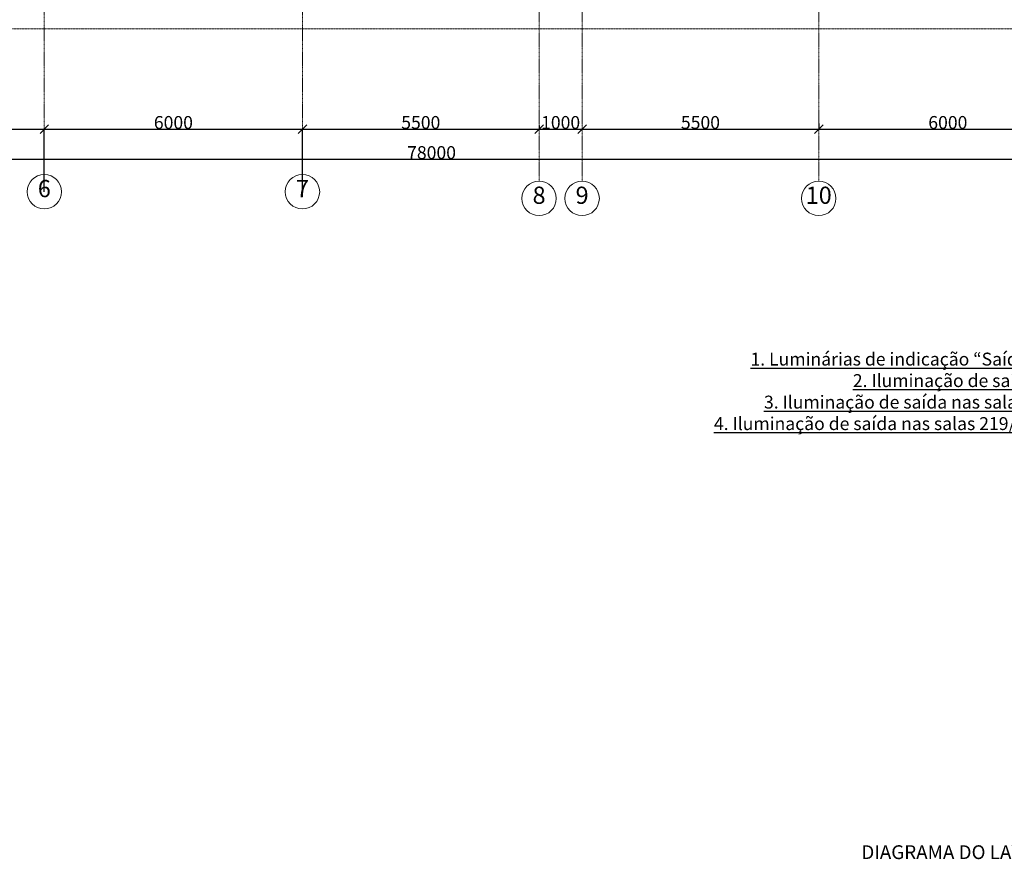
# Model space of a CAD drawing. Extents: x -28363 to 588784, y -126763 to 39550.
# Drawn here: x 10935 to 33820, y -122616 to -103091 of the extents above; entities that cross this region are included whole.
import ezdxf

# ---------------------------------------------------------------- set-up
doc = ezdxf.new("R2010")
doc.units = 0
doc.header["$LTSCALE"] = 0.01
doc.header["$MEASUREMENT"] = 0
doc.linetypes.add('Штриховая', pattern=[564.444447, 282.222223, -282.222223])
doc.linetypes.add('Штрихштриховая', pattern=[3141.111112, 2000, -500, 141.111112, -500])
doc.layers.add('МИК РН 2 этаж окончательная', color=7, linetype='Continuous', lineweight=9)
doc.styles.get("Standard").update_dxf_attribs({"font": 'ARIAL.TTF'})
doc.styles.add('СГЕНЕРИР_СТИЛЬ_1', font='ARIAL.TTF')
doc.styles.add('СГЕНЕРИР_СТИЛЬ_5', font='ARIAL.TTF')
doc.dimstyles.get("Standard").update_dxf_attribs({"dimtxt": 300, "dimasz": 200, "dimexe": 0.18, "dimexo": 0.0625, "dimgap": 0.09, "dimtad": 1, "dimtoh": 1, "dimdec": 0, "dimzin": 0, "dimdsep": 46, "dimtxsty": 'Standard', "dimblk": 'OBLIQUE', "dimcen": 0.09, "dimadec": 0, "dimazin": 0, "dimtfac": 1, "dimtdec": 0, "dimtofl": 0, "dimtmove": 0, "dimatfit": 3, "dimldrblk": 'OBLIQUE', "dimfxl": 0, "dimtolj": 1, "dimtzin": 0, "dimarcsym": 0})

# ---------------------------------------------------------------- blocks, each defined once
blk = doc.blocks.new('_Oblique')
at = {"color": 0, "linetype": 'ByBlock', "lineweight": -2}
blk.add_line((-0.5, -0.5), (0.5, 0.5), dxfattribs=at)
blk = doc.blocks.new('*D1000')
at = {"layer": 'Defpoints', "color": 0, "linetype": 'Continuous'}
for p in [(11508, -105636), (5508, -107093), (11508, -107093)]:
    blk.add_point(p, dxfattribs=at)
at = {"layer": 'МИК РН 2 этаж окончательная', "color": 0, "linetype": 'Continuous', "lineweight": -2}
for p, q in [((5508, -107093), (5508, -105635)), ((5508, -105636), (11508, -105636)), ((11508, -107093), (11508, -105635))]:
    blk.add_line(p, q, dxfattribs=at)
at = {"layer": 'МИК РН 2 этаж окончательная', "color": 0, "linetype": 'Continuous', "lineweight": -2, "xscale": 200, "yscale": 200, "zscale": 200, "rotation": 180}
blk.add_blockref('_Oblique', (5508, -105636), dxfattribs=at)
at = {"layer": 'МИК РН 2 этаж окончательная', "color": 0, "linetype": 'Continuous', "lineweight": -2, "xscale": 200, "yscale": 200, "zscale": 200}
blk.add_blockref('_Oblique', (11508, -105636), dxfattribs=at)
at = {"layer": 'МИК РН 2 этаж окончательная', "color": 0, "linetype": 'Continuous', "insert": (8508, -105482), "char_height": 300, "attachment_point": 5}
blk.add_mtext('\\A1;6000', dxfattribs=at)
blk = doc.blocks.new('*D1001')
at = {"layer": 'Defpoints', "color": 0, "linetype": 'Continuous'}
for p in [(17508, -105636), (11508, -107093), (17508, -107093)]:
    blk.add_point(p, dxfattribs=at)
at = {"layer": 'МИК РН 2 этаж окончательная', "color": 0, "linetype": 'Continuous', "lineweight": -2}
for p, q in [((11508, -107093), (11508, -105635)), ((11508, -105636), (17508, -105636)), ((17508, -107093), (17508, -105635))]:
    blk.add_line(p, q, dxfattribs=at)
at = {"layer": 'МИК РН 2 этаж окончательная', "color": 0, "linetype": 'Continuous', "lineweight": -2, "xscale": 200, "yscale": 200, "zscale": 200, "rotation": 180}
blk.add_blockref('_Oblique', (11508, -105636), dxfattribs=at)
at = {"layer": 'МИК РН 2 этаж окончательная', "color": 0, "linetype": 'Continuous', "lineweight": -2, "xscale": 200, "yscale": 200, "zscale": 200}
blk.add_blockref('_Oblique', (17508, -105636), dxfattribs=at)
at = {"layer": 'МИК РН 2 этаж окончательная', "color": 0, "linetype": 'Continuous', "insert": (14508, -105482), "char_height": 300, "attachment_point": 5}
blk.add_mtext('\\A1;6000', dxfattribs=at)
blk = doc.blocks.new('*D1002')
at = {"layer": 'Defpoints', "color": 0, "linetype": 'Continuous'}
for p in [(23008, -105552), (23008, -105636), (17508, -107093)]:
    blk.add_point(p, dxfattribs=at)
at = {"layer": 'МИК РН 2 этаж окончательная', "color": 0, "linetype": 'Continuous', "lineweight": -2}
for p, q in [((17508, -107093), (17508, -105635)), ((17508, -105636), (23008, -105636)), ((23008, -105552), (23008, -105636))]:
    blk.add_line(p, q, dxfattribs=at)
at = {"layer": 'МИК РН 2 этаж окончательная', "color": 0, "linetype": 'Continuous', "lineweight": -2, "xscale": 200, "yscale": 200, "zscale": 200, "rotation": 180}
blk.add_blockref('_Oblique', (17508, -105636), dxfattribs=at)
at = {"layer": 'МИК РН 2 этаж окончательная', "color": 0, "linetype": 'Continuous', "lineweight": -2, "xscale": 200, "yscale": 200, "zscale": 200}
blk.add_blockref('_Oblique', (23008, -105636), dxfattribs=at)
at = {"layer": 'МИК РН 2 этаж окончательная', "color": 0, "linetype": 'Continuous', "insert": (20258, -105482), "char_height": 300, "attachment_point": 5}
blk.add_mtext('\\A1;5500', dxfattribs=at)
blk = doc.blocks.new('*D1003')
at = {"layer": 'Defpoints', "color": 0, "linetype": 'Continuous'}
for p in [(23008, -105552), (24008, -105624), (24008, -105636)]:
    blk.add_point(p, dxfattribs=at)
at = {"layer": 'МИК РН 2 этаж окончательная', "color": 0, "linetype": 'Continuous', "lineweight": -2}
for p, q in [((23008, -105552), (23008, -105636)), ((23008, -105636), (24008, -105636)), ((24008, -105624), (24008, -105636))]:
    blk.add_line(p, q, dxfattribs=at)
at = {"layer": 'МИК РН 2 этаж окончательная', "color": 0, "linetype": 'Continuous', "lineweight": -2, "xscale": 200, "yscale": 200, "zscale": 200, "rotation": 180}
blk.add_blockref('_Oblique', (23008, -105636), dxfattribs=at)
at = {"layer": 'МИК РН 2 этаж окончательная', "color": 0, "linetype": 'Continuous', "lineweight": -2, "xscale": 200, "yscale": 200, "zscale": 200}
blk.add_blockref('_Oblique', (24008, -105636), dxfattribs=at)
at = {"layer": 'МИК РН 2 этаж окончательная', "color": 0, "linetype": 'Continuous', "insert": (23508, -105482), "char_height": 300, "attachment_point": 5}
blk.add_mtext('\\A1;1000', dxfattribs=at)
blk = doc.blocks.new('*D1004')
at = {"layer": 'Defpoints', "color": 0, "linetype": 'Continuous'}
for p in [(24008, -105624), (29508, -105504), (29508, -105636)]:
    blk.add_point(p, dxfattribs=at)
at = {"layer": 'МИК РН 2 этаж окончательная', "color": 0, "linetype": 'Continuous', "lineweight": -2}
for p, q in [((24008, -105624), (24008, -105636)), ((24008, -105636), (29508, -105636)), ((29508, -105504), (29508, -105636))]:
    blk.add_line(p, q, dxfattribs=at)
at = {"layer": 'МИК РН 2 этаж окончательная', "color": 0, "linetype": 'Continuous', "lineweight": -2, "xscale": 200, "yscale": 200, "zscale": 200, "rotation": 180}
blk.add_blockref('_Oblique', (24008, -105636), dxfattribs=at)
at = {"layer": 'МИК РН 2 этаж окончательная', "color": 0, "linetype": 'Continuous', "lineweight": -2, "xscale": 200, "yscale": 200, "zscale": 200}
blk.add_blockref('_Oblique', (29508, -105636), dxfattribs=at)
at = {"layer": 'МИК РН 2 этаж окончательная', "color": 0, "linetype": 'Continuous', "insert": (26758, -105482), "char_height": 300, "attachment_point": 5}
blk.add_mtext('\\A1;5500', dxfattribs=at)
blk = doc.blocks.new('*D1005')
at = {"layer": 'Defpoints', "color": 0, "linetype": 'Continuous'}
for p in [(29508, -105504), (35508, -105636), (35508, -105793)]:
    blk.add_point(p, dxfattribs=at)
at = {"layer": 'МИК РН 2 этаж окончательная', "color": 0, "linetype": 'Continuous', "lineweight": -2}
for p, q in [((29508, -105504), (29508, -105636)), ((29508, -105636), (35508, -105636)), ((35508, -105793), (35508, -105635))]:
    blk.add_line(p, q, dxfattribs=at)
at = {"layer": 'МИК РН 2 этаж окончательная', "color": 0, "linetype": 'Continuous', "lineweight": -2, "xscale": 200, "yscale": 200, "zscale": 200, "rotation": 180}
blk.add_blockref('_Oblique', (29508, -105636), dxfattribs=at)
at = {"layer": 'МИК РН 2 этаж окончательная', "color": 0, "linetype": 'Continuous', "lineweight": -2, "xscale": 200, "yscale": 200, "zscale": 200}
blk.add_blockref('_Oblique', (35508, -105636), dxfattribs=at)
at = {"layer": 'МИК РН 2 этаж окончательная', "color": 0, "linetype": 'Continuous', "insert": (32508, -105482), "char_height": 300, "attachment_point": 5}
blk.add_mtext('\\A1;6000', dxfattribs=at)
blk = doc.blocks.new('*D1026')
at = {"layer": 'Defpoints', "color": 0, "linetype": 'Continuous'}
for p in [(-18492, -106164), (59508, -106336), (59508, -106349)]:
    blk.add_point(p, dxfattribs=at)
at = {"layer": 'МИК РН 2 этаж окончательная', "color": 0, "linetype": 'Continuous', "lineweight": -2}
for p, q in [((-18492, -106164), (-18492, -106336)), ((-18492, -106336), (59508, -106336)), ((59508, -106348), (59508, -106335))]:
    blk.add_line(p, q, dxfattribs=at)
at = {"layer": 'МИК РН 2 этаж окончательная', "color": 0, "linetype": 'Continuous', "lineweight": -2, "xscale": 200, "yscale": 200, "zscale": 200, "rotation": 180}
blk.add_blockref('_Oblique', (-18492, -106336), dxfattribs=at)
at = {"layer": 'МИК РН 2 этаж окончательная', "color": 0, "linetype": 'Continuous', "lineweight": -2, "xscale": 200, "yscale": 200, "zscale": 200}
blk.add_blockref('_Oblique', (59508, -106336), dxfattribs=at)
at = {"layer": 'МИК РН 2 этаж окончательная', "color": 0, "linetype": 'Continuous', "insert": (20508, -106182), "char_height": 300, "attachment_point": 5}
blk.add_mtext('\\A1;78000', dxfattribs=at)

msp = doc.modelspace()

# ---------------------------------------------------------------- linework, layer by layer
at = {"layer": 'МИК РН 2 этаж окончательная', "linetype": 'Штрихштриховая'}
for p, q in [((11507.8, -106693.1), (11507.8, -43021.9)), ((17507.8, -106693.1), (17507.8, -43021.9)), ((23007.8, -106848.3), (23007.8, -43336.1)), ((24007.8, -106848.3), (24007.8, -43336.1)), ((29507.8, -106848.3), (29507.8, -43336.1))]:
    msp.add_line(p, q, dxfattribs=at)
at = {"layer": 'МИК РН 2 этаж окончательная', "linetype": 'Штриховая'}
msp.add_line((49340.5, -103304.7), (-19060.1, -103304.7), dxfattribs=at)
at = {"layer": 'МИК РН 2 этаж окончательная', "linetype": 'Continuous'}
for centre in [(11507.8, -107093.1), (17507.8, -107093.1), (23007.8, -107248.3), (24007.8, -107248.3), (29507.8, -107248.3)]:
    msp.add_circle(centre, 400, dxfattribs=at)

# ---------------------------------------------------------------- texts
at = {"color": 3, "insert": (36855, -110833.6), "char_height": 300, "width": 13879.298, "attachment_point": 3}
msp.add_mtext('{\\L\\C256;1. Luminárias de indicação “Saída” na sala  215\\P2. Iluminação de saída na sala  215\\P3. Iluminação de saída nas salas 216; 217; 218\\P4. Iluminação de saída nas salas 219/1; 219/2; 219/3 \\P }', dxfattribs=at)
at = {"layer": 'МИК РН 2 этаж окончательная', "linetype": 'Continuous'}
for s, insert, char_height, attachment_point, style in [('{6}', (11356.1, -107070.3), 400, 4, 'СГЕНЕРИР_СТИЛЬ_1'), ('{7}', (17356.1, -107070.3), 400, 4, 'СГЕНЕРИР_СТИЛЬ_1'), ('{8}', (22856.1, -107225.4), 400, 4, 'СГЕНЕРИР_СТИЛЬ_1'), ('{9}', (23856.1, -107225.4), 400, 4, 'СГЕНЕРИР_СТИЛЬ_1'), ('{10}', (29204.3, -107225.4), 400, 4, 'СГЕНЕРИР_СТИЛЬ_1'), ('{\\fCalibri|b0|i0|c204|p34;\\H0.9167x;DIAGRAM\\fCalibri|b0|i0|c0|p34;A DO LAYOUT}', (32809.1, -122609.9), 350, 8, 'СГЕНЕРИР_СТИЛЬ_5')]:
    msp.add_mtext(s, dxfattribs=dict(at, insert=insert, char_height=char_height, attachment_point=attachment_point, style=style))

# ---------------------------------------------------------------- dimensions: what is measured, and where the dimension line sits
for base, p1, p2, picture, middle in [((11507.8, -105635.6), (5507.8, -107093.1), (11507.8, -107093.1), '*D1000', (8507.8, -105482.3)), ((17507.8, -105635.6), (11507.8, -107093.1), (17507.8, -107093.1), '*D1001', (14507.8, -105482.3)), ((23007.8, -105635.6), (17507.8, -107093.1), (23007.8, -105551.9), '*D1002', (20257.8, -105482.3)), ((24007.8, -105635.6), (23007.8, -105551.9), (24007.8, -105624.4), '*D1003', (23507.8, -105482.3)), ((29507.8, -105635.6), (24007.8, -105624.4), (29507.8, -105503.7), '*D1004', (26757.8, -105482.3)), ((35507.8, -105635.6), (29507.8, -105503.7), (35507.8, -105793.3), '*D1005', (32507.8, -105482.3)), ((59507.8, -106335.6), (-18492.2, -106164.2), (59507.8, -106348.6), '*D1026', (20507.8, -106182.3))]:
    dim = msp.add_linear_dim(base=base, p1=p1, p2=p2, dimstyle='Standard', dxfattribs=at)
    dim.commit()
    dim.dimension.update_dxf_attribs({"geometry": picture, "text_midpoint": middle})

doc.saveas('drawing.dxf')
